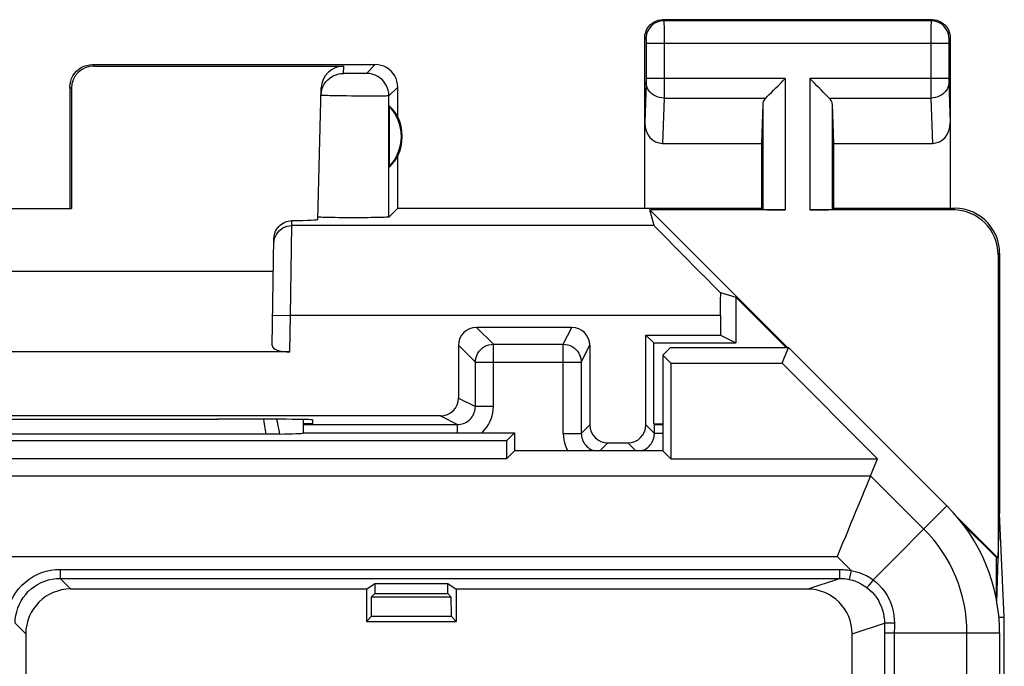
# Model space of a CAD drawing. Units: millimetres. Extents: x -11.2 to 11.2, y -24.3 to 24.7.
# Drawn here: x 0.2 to 11.2, y 17.5 to 24.7 of the extents above; entities that cross this region are included whole.
import ezdxf

# ---------------------------------------------------------------- set-up
doc = ezdxf.new("R2010")
doc.units = ezdxf.units.MM
doc.header["$LTSCALE"] = 16.335
for name, color, linetype in [('ASSI', 7, 'CONTINUOUS'), ('DRAFT', 7, 'CONTINUOUS'), ('RACCORDO', 7, 'CONTINUOUS')]:
    doc.layers.add(name, color=color, linetype=linetype)

msp = doc.modelspace()

# ---------------------------------------------------------------- linework, layer by layer
at = {"layer": 'ASSI', "color": 250, "linetype": 'CONTINUOUS'}
for p, q in [((7.4, 24.653), (7.413, 24.639)), ((10.387, 24.639), (7.413, 24.639)), ((7.413, 24.636), (7.413, 24.63)), ((7.413, 24.63), (7.413, 24.616)), ((7.413, 24.616), (7.414, 24.565)), ((7.414, 24.565), (7.414, 24.491)), ((10.387, 24.62), (10.386, 24.582)), ((10.386, 24.582), (10.386, 23.997)), ((10.4, 24.653), (10.387, 24.639)), ((7.2, 24.453), (7.213, 24.439)), ((7.414, 24.491), (7.414, 24.389)), ((10.6, 24.453), (10.587, 24.439)), ((7.214, 24.433), (7.214, 24.43)), ((7.214, 24.43), (7.214, 24.427)), ((7.214, 24.427), (7.214, 24.42)), ((7.214, 24.42), (7.214, 24.41)), ((7.214, 24.41), (7.214, 24.398)), ((7.214, 24.398), (7.214, 23.997)), ((10.586, 24.389), (7.214, 24.389)), ((7.414, 24.389), (7.414, 23.905)), ((10.586, 24.43), (10.586, 24.426)), ((10.586, 24.426), (10.586, 24.419)), ((10.586, 24.419), (10.586, 24.412)), ((10.586, 24.412), (10.586, 24.401)), ((10.586, 24.401), (10.586, 23.997)), ((1.05, 24.153), (1.066, 24.136)), ((3.846, 24.054), (3.848, 24.136)), ((4.2, 24.153), (4.102, 24.054)), ((3.864, 24.053), (3.859, 24.053)), ((3.869, 24.053), (3.864, 24.053)), ((3.879, 24.053), (3.869, 24.053)), ((3.893, 24.053), (3.879, 24.053)), ((3.914, 24.052), (3.893, 24.053)), ((3.941, 24.052), (3.914, 24.052)), ((3.971, 24.052), (3.941, 24.052)), ((4, 24.052), (3.971, 24.052)), ((4.029, 24.052), (4, 24.052)), ((4.05, 24.053), (4.029, 24.052)), ((4.065, 24.053), (4.05, 24.053)), ((4.075, 24.053), (4.065, 24.053)), ((4.083, 24.053), (4.075, 24.053)), ((4.088, 24.053), (4.083, 24.053)), ((4.092, 24.053), (4.088, 24.053)), ((0.8, 23.903), (0.817, 23.886)), ((4.45, 23.903), (4.352, 23.804)), ((7.214, 23.955), (7.2, 23.504)), ((7.214, 23.997), (7.214, 23.984)), ((8.763, 23.997), (7.214, 23.997)), ((7.214, 23.984), (7.214, 23.973)), ((7.214, 23.973), (7.214, 23.966)), ((7.214, 23.966), (7.214, 23.959)), ((7.214, 23.959), (7.214, 23.955)), ((7.414, 23.905), (7.414, 23.829)), ((8.763, 23.997), (8.763, 22.535)), ((9.037, 23.997), (9.037, 22.535)), ((10.586, 23.997), (9.037, 23.997)), ((10.386, 23.997), (10.386, 23.859)), ((10.586, 23.997), (10.586, 23.98)), ((10.586, 23.965), (10.586, 23.957)), ((10.586, 23.957), (10.6, 23.504)), ((3.643, 23.808), (3.629, 23.808)), ((3.666, 23.807), (3.643, 23.808)), ((3.693, 23.806), (3.666, 23.807)), ((3.725, 23.806), (3.693, 23.806)), ((3.771, 23.805), (3.725, 23.806)), ((3.823, 23.804), (3.771, 23.805)), ((3.878, 23.803), (3.823, 23.804)), ((3.936, 23.802), (3.878, 23.803)), ((3.994, 23.802), (3.936, 23.802)), ((4.052, 23.802), (3.994, 23.802)), ((4.109, 23.801), (4.052, 23.802)), ((4.161, 23.801), (4.109, 23.801)), ((4.21, 23.801), (4.161, 23.801)), ((4.252, 23.802), (4.21, 23.801)), ((4.28, 23.802), (4.252, 23.802)), ((4.304, 23.802), (4.28, 23.802)), ((4.317, 23.802), (4.304, 23.802)), ((4.328, 23.803), (4.317, 23.802)), ((4.352, 22.455), (4.352, 23.804)), ((7.414, 23.829), (7.414, 23.78)), ((10.386, 23.859), (10.386, 23.78)), ((7.414, 23.78), (7.398, 23.275)), ((7.414, 23.78), (8.547, 23.78)), ((8.513, 23.711), (8.513, 22.539)), ((9.253, 23.78), (10.386, 23.78)), ((9.287, 23.711), (9.287, 22.539)), ((10.386, 23.78), (10.402, 23.275)), ((10.65, 22.553), (10.633, 22.535)), ((3.271, 22.36), (3.272, 22.415)), ((3.257, 21.36), (3.271, 22.36)), ((7.306, 22.36), (3.271, 22.36)), ((11.15, 22.053), (11.133, 22.035)), ((3.057, 21.364), (3.257, 21.36)), ((3.25, 20.953), (3.257, 21.36)), ((8.041, 21.36), (3.257, 21.36))]:
    msp.add_line(p, q, dxfattribs=at)
at = {"layer": 'ASSI', "color": 7, "linetype": 'CONTINUOUS'}
for p, q in [((7.4, 24.653), (10.4, 24.653)), ((7.2, 22.553), (7.2, 24.453)), ((10.6, 24.453), (10.6, 22.553)), ((1.05, 24.153), (4.2, 24.153)), ((1.066, 24.136), (3.848, 24.136)), ((0.8, 23.903), (0.8, 22.553)), ((4.45, 23.57), (4.45, 23.903)), ((0.817, 23.886), (0.817, 22.551)), ((3.56, 22.428), (3.598, 23.893)), ((4.354, 23.692), (4.354, 23.013)), ((8.513, 23.711), (8.5, 23.275)), ((9.287, 23.711), (9.3, 23.275)), ((7.398, 23.275), (8.5, 23.275)), ((8.5, 23.275), (8.5, 22.553)), ((9.3, 23.275), (9.3, 22.553)), ((9.3, 23.275), (10.402, 23.275)), ((4.45, 22.553), (4.45, 23.135)), ((-0.817, 22.551), (0.817, 22.551)), ((0.817, 22.551), (0.8, 22.553)), ((4.45, 22.553), (4.352, 22.455)), ((4.45, 22.553), (8.5, 22.553)), ((7.306, 22.36), (7.255, 22.535)), ((7.255, 22.535), (8.788, 21.003)), ((8.763, 22.535), (7.255, 22.535)), ((8.5, 22.553), (8.513, 22.539)), ((10.633, 22.535), (9.037, 22.535)), ((9.3, 22.553), (9.287, 22.539)), ((9.3, 22.553), (10.651, 22.553)), ((3.562, 22.454), (3.56, 22.455)), ((3.051, 21.025), (3.072, 22.216)), ((11.133, 22.035), (11.133, 18.658)), ((11.15, 22.053), (11.15, 19.153)), ((-3.066, 21.853), (3.066, 21.853)), ((8.041, 21.614), (8.215, 21.563)), ((8.215, 21.563), (8.215, 21.053)), ((8.215, 21.563), (8.775, 21.003)), ((8.041, 21.36), (8.041, 21.14)), ((7.213, 21.14), (8.041, 21.14)), ((7.3, 21.053), (7.213, 21.14)), ((7.3, 20.153), (7.3, 21.053)), ((7.3, 21.053), (8.215, 21.053)), ((8.041, 21.14), (8.215, 21.053)), ((3.25, 20.953), (-3.25, 20.953)), ((2.502, 20.206), (2.441, 20.206)), ((3.501, 20.197), (3.5, 20.153)), ((3.5, 20.153), (3.4, 20.153)), ((3.4, 20.053), (3.397, 20.049)), ((10.682, 19.108), (11.133, 18.658)), ((11.12, 18.163), (11.15, 19.153)), ((11.202, 17.998), (11.15, 19.153)), ((10.738, 19.04), (11.115, 18.663)), ((11.115, 18.193), (11.115, 18.663)), ((11.115, 18.663), (11.133, 18.658)), ((11.141, 17.998), (11.202, 17.998)), ((11.202, -17.693), (11.202, 17.998))]:
    msp.add_line(p, q, dxfattribs=at)
for points in [[(7.2, 24.453), (7.202, 24.479), (7.207, 24.504), (7.215, 24.529), (7.227, 24.553), (7.241, 24.574), (7.259, 24.594), (7.278, 24.611), (7.3, 24.626), (7.323, 24.637), (7.348, 24.646), (7.374, 24.651), (7.4, 24.653)], [(10.4, 24.653), (10.426, 24.651), (10.452, 24.646), (10.477, 24.637), (10.5, 24.626), (10.522, 24.611), (10.541, 24.594), (10.559, 24.574), (10.573, 24.553), (10.585, 24.529), (10.593, 24.504), (10.598, 24.479), (10.6, 24.453)], [(0.8, 23.903), (0.802, 23.935), (0.809, 23.967), (0.819, 23.998), (0.833, 24.028), (0.852, 24.055), (0.873, 24.079), (0.898, 24.101), (0.925, 24.119), (0.954, 24.134), (0.985, 24.144), (1.017, 24.15), (1.05, 24.153)], [(4.45, 23.903), (4.448, 23.935), (4.441, 23.967), (4.431, 23.998), (4.417, 24.028), (4.398, 24.055), (4.377, 24.079), (4.352, 24.101), (4.325, 24.119), (4.296, 24.134), (4.265, 24.144), (4.233, 24.15), (4.2, 24.153)], [(3.631, 23.933), (3.65, 23.96), (3.671, 23.983), (3.696, 24.004), (3.723, 24.022), (3.752, 24.036), (3.782, 24.046), (3.814, 24.052), (3.846, 24.054)], [(3.596, 23.811), (3.599, 23.843), (3.606, 23.874), (3.617, 23.905), (3.631, 23.933)], [(8.547, 23.78), (8.565, 23.8), (8.586, 23.82), (8.609, 23.843), (8.633, 23.866), (8.658, 23.892), (8.684, 23.917), (8.71, 23.943), (8.737, 23.97), (8.763, 23.997)], [(9.253, 23.78), (9.234, 23.799), (9.213, 23.82), (9.191, 23.843), (9.167, 23.867), (9.142, 23.892), (9.116, 23.917), (9.09, 23.944), (9.064, 23.97), (9.037, 23.997)], [(11.15, 22.053), (11.147, 22.104), (11.139, 22.156), (11.126, 22.207), (11.107, 22.256), (11.083, 22.303), (11.054, 22.347), (11.021, 22.387), (10.985, 22.424), (10.945, 22.457), (10.901, 22.485), (10.854, 22.509), (10.804, 22.528), (10.754, 22.542), (10.702, 22.55), (10.65, 22.553)], [(3.072, 22.216), (3.073, 22.237), (3.077, 22.257), (3.083, 22.277), (3.09, 22.296), (3.1, 22.315), (3.112, 22.333), (3.125, 22.349), (3.14, 22.364), (3.156, 22.376), (3.173, 22.388), (3.192, 22.397), (3.211, 22.405), (3.231, 22.41), (3.251, 22.414), (3.272, 22.415)], [(4.352, 22.455), (4.349, 22.454), (4.342, 22.453), (4.331, 22.453), (4.316, 22.452), (4.297, 22.451), (4.274, 22.451), (4.248, 22.45), (4.219, 22.45), (4.187, 22.449), (4.152, 22.449), (4.114, 22.448), (4.075, 22.448), (4.035, 22.448), (3.994, 22.448), (3.953, 22.448), (3.912, 22.448), (3.871, 22.448), (3.831, 22.448), (3.792, 22.448), (3.754, 22.449), (3.72, 22.449), (3.688, 22.45), (3.659, 22.45), (3.634, 22.451), (3.612, 22.451), (3.593, 22.452), (3.579, 22.453), (3.569, 22.453), (3.562, 22.454)]]:
    msp.add_lwpolyline(points, dxfattribs=at)
at = {"layer": 'ASSI', "color": 250, "linetype": 'CONTINUOUS'}
for points in [[(7.413, 24.639), (7.387, 24.638), (7.361, 24.633), (7.337, 24.624), (7.313, 24.613), (7.291, 24.598), (7.272, 24.581), (7.255, 24.561), (7.24, 24.539), (7.228, 24.516), (7.22, 24.491), (7.215, 24.465), (7.213, 24.439)], [(7.413, 24.639), (7.413, 24.639), (7.413, 24.638), (7.413, 24.636)], [(10.387, 24.639), (10.387, 24.639), (10.387, 24.638), (10.387, 24.636), (10.387, 24.633), (10.387, 24.62)], [(10.587, 24.439), (10.585, 24.465), (10.58, 24.491), (10.572, 24.516), (10.56, 24.539), (10.545, 24.561), (10.528, 24.581), (10.509, 24.598), (10.487, 24.613), (10.463, 24.624), (10.439, 24.633), (10.413, 24.638), (10.387, 24.639)], [(7.213, 24.439), (7.213, 24.439), (7.213, 24.439), (7.213, 24.439), (7.213, 24.438), (7.213, 24.438), (7.213, 24.437), (7.213, 24.436), (7.214, 24.435), (7.214, 24.433)], [(10.587, 24.439), (10.587, 24.439), (10.587, 24.439), (10.587, 24.439), (10.587, 24.438), (10.587, 24.437), (10.587, 24.437), (10.587, 24.435), (10.586, 24.434), (10.586, 24.433), (10.586, 24.43)], [(3.859, 24.053), (3.855, 24.053), (3.853, 24.054), (3.852, 24.054), (3.85, 24.054), (3.849, 24.054), (3.848, 24.054), (3.847, 24.054), (3.847, 24.054), (3.846, 24.054), (3.846, 24.054), (3.846, 24.054)], [(4.102, 24.054), (4.102, 24.054), (4.101, 24.054), (4.101, 24.054), (4.1, 24.054), (4.099, 24.054), (4.098, 24.054), (4.097, 24.054), (4.095, 24.054), (4.094, 24.054), (4.092, 24.053)], [(4.352, 23.804), (4.35, 23.837), (4.343, 23.869), (4.333, 23.9), (4.318, 23.929), (4.3, 23.956), (4.279, 23.981), (4.254, 24.003), (4.227, 24.021), (4.197, 24.035), (4.166, 24.046), (4.134, 24.052), (4.102, 24.054)], [(7.414, 23.78), (7.388, 23.782), (7.362, 23.787), (7.337, 23.794), (7.314, 23.804), (7.292, 23.817), (7.273, 23.832), (7.256, 23.849), (7.241, 23.867), (7.229, 23.888), (7.221, 23.909), (7.216, 23.931), (7.214, 23.954)], [(10.586, 23.954), (10.584, 23.931), (10.579, 23.909), (10.571, 23.888), (10.559, 23.867), (10.544, 23.849), (10.527, 23.832), (10.508, 23.817), (10.486, 23.804), (10.463, 23.794), (10.438, 23.787), (10.412, 23.782), (10.386, 23.78)], [(10.586, 23.98), (10.586, 23.974), (10.586, 23.965)], [(3.629, 23.808), (3.618, 23.809), (3.614, 23.809), (3.61, 23.809), (3.606, 23.81), (3.603, 23.81), (3.6, 23.81), (3.598, 23.81), (3.597, 23.81), (3.596, 23.811), (3.596, 23.811)], [(4.352, 23.804), (4.351, 23.804), (4.35, 23.804), (4.349, 23.804), (4.347, 23.804), (4.344, 23.803), (4.341, 23.803), (4.337, 23.803), (4.333, 23.803), (4.328, 23.803)], [(3.071, 22.164), (3.073, 22.19), (3.079, 22.215), (3.087, 22.239), (3.099, 22.262), (3.114, 22.284), (3.131, 22.303), (3.151, 22.32), (3.172, 22.334), (3.195, 22.345), (3.22, 22.354), (3.245, 22.359), (3.271, 22.36)]]:
    msp.add_lwpolyline(points, dxfattribs=at)
at = {"layer": 'ASSI', "color": 7, "linetype": 'CONTINUOUS'}
for radius, start, end in [(0.49, 316.2077, 43.7923), (0.5, 334.1581, 25.8419)]:
    msp.add_arc((4, 23.353), radius, start, end, dxfattribs=at)
for centre, major_axis, ratio, start_param, end_param in [((1.067, 23.886), (-0.123, 0.218), 0.999112, -0.514897, 1.055595), ((3.848, 23.886), (0.004, 0.25), 0.99939, 0.016356, 1.560976), ((4.046, 23.353), (0.46, 0), 0.994988, 0.496777, 0.836265), ((8.763, 23.708), (0.25, 0), 0.57735, 2.617994, 3.124139), ((9.037, 23.708), (0.25, 0), 0.57735, 0.017453, 0.523599), ((7.4, 23.506), (0.007, 0.231), 0.865926, -4.677489, -3.115419), ((10.4, 23.506), (-0.007, 0.231), 0.865926, -3.167766, -1.605696), ((4.046, 23.353), (0.46, 0), 0.994988, -0.836265, -0.496777), ((8.763, 22.539), (0.25, 0), 0.017455, -3.124139, -1.570796), ((9.037, 22.539), (0.25, 0), 0.017455, -1.570796, -0.017453), ((10.632, 22.035), (-0.354, -0.354), 0.999695, 2.356347, 3.926839), ((2.559, 22.428), (1, 0), 0.017447, -0.777602, -0.000457), ((8.306, 21.36), (1, -1), 0.006171, -3.13031, -1.833111), ((8.058, 21.36), (0, 1), 0.017455, 1.314652, 1.570796), ((3.251, 21.025), (0.2, 0.001), 0.363898, 3.134271, 4.705067), ((0, 20.335), (14.995, 0), 0.008727, -1.734322, -1.40727), ((2.501, 20.197), (1, 0), 0.008729, -0.000229, 1.569882)]:
    msp.add_ellipse(centre, major_axis=major_axis, ratio=ratio, start_param=start_param, end_param=end_param, dxfattribs=at)
at = {"layer": 'DRAFT', "color": 7, "linetype": 'CONTINUOUS'}
for p, q in [((7.4, 20.917), (7.486, 21.003)), ((7.486, 21.003), (8.8, 21.003)), ((8.728, 20.828), (8.8, 21.003)), ((10.564, 19.238), (8.8, 21.003)), ((7.4, 20.917), (7.4, 19.853)), ((7.489, 20.828), (7.4, 20.917)), ((7.489, 20.828), (7.489, 19.764)), ((7.489, 20.828), (8.728, 20.828)), ((9.792, 19.764), (8.728, 20.828)), ((7.3, 20.153), (7.4, 20.153)), ((5.661, 19.964), (-5.661, 19.964)), ((3.4, 20.053), (5.75, 20.053)), ((5.75, 20.053), (5.661, 19.964)), ((5.661, 19.964), (5.661, 19.764)), ((5.75, 20.053), (5.75, 19.853)), ((5.75, 19.853), (5.661, 19.764)), ((7.4, 19.853), (5.75, 19.853)), ((7.4, 19.853), (7.489, 19.764)), ((5.661, 19.764), (-5.661, 19.764)), ((7.489, 19.764), (9.792, 19.764)), ((4.1, 18.313), (4.193, 18.375)), ((4.1, 18.313), (4.1, 17.953)), ((4.193, 18.375), (4.193, 18.262)), ((4.193, 18.375), (5.007, 18.375)), ((5.007, 18.262), (5.007, 18.375)), ((5.007, 18.375), (5.1, 18.313)), ((5.1, 18.313), (5.1, 17.953)), ((4.157, 18.01), (4.159, 18.228)), ((4.159, 18.228), (4.193, 18.262)), ((4.159, 18.228), (5.041, 18.228)), ((4.193, 18.262), (5.007, 18.262)), ((5.007, 18.262), (5.041, 18.228)), ((5.041, 18.228), (5.043, 18.01)), ((4.157, 18.01), (4.1, 17.953)), ((4.157, 18.01), (5.043, 18.01)), ((5.043, 18.01), (5.1, 17.953)), ((4.1, 17.953), (5.1, 17.953)), ((11.15, 17.824), (11.15, -17.519))]:
    msp.add_line(p, q, dxfattribs=at)
msp.add_arc((9.15, 17.824), 2, 0, 45, dxfattribs=at)
at = {"layer": 'RACCORDO', "color": 250, "linetype": 'CONTINUOUS'}
for p, q in [((5.325, 21.227), (5.514, 21.039)), ((6.293, 21.039), (6.387, 21.227)), ((5.125, 21.027), (5.314, 20.839)), ((5.514, 20.345), (5.514, 21.039)), ((5.514, 21.039), (6.293, 21.039)), ((6.293, 20.046), (6.293, 21.039)), ((6.493, 20.839), (6.587, 21.027)), ((5.314, 20.345), (5.314, 20.839)), ((5.314, 20.839), (6.493, 20.839)), ((5.125, 20.44), (5.314, 20.345)), ((5.514, 20.345), (5.314, 20.345)), ((4.925, 20.24), (5.114, 20.146)), ((5.114, 20.053), (5.114, 20.146)), ((6.587, 20.14), (6.493, 20.046)), ((7.307, 20.046), (7.213, 20.14)), ((6.293, 20.046), (6.493, 20.046)), ((7.4, 20.046), (7.307, 20.046)), ((6.787, 19.94), (6.7, 19.853)), ((7.1, 19.853), (7.013, 19.94)), ((0.152, 19.575), (9.714, 19.575)), ((10.307, 18.981), (9.714, 19.575)), ((9.742, 18.416), (10.564, 19.238)), ((-0.143, 18.675), (9.341, 18.675)), ((9.498, 18.518), (9.341, 18.675)), ((0.691, 18.532), (0.691, 18.432)), ((0.691, 18.532), (9.368, 18.532)), ((9.368, 18.532), (9.368, 18.432)), ((0.691, 18.432), (0.809, 18.313)), ((9.009, 18.313), (9.368, 18.432)), ((9.498, 18.518), (9.477, 18.42)), ((9.742, 18.416), (9.719, 18.387)), ((0.191, 17.932), (0.309, 17.813)), ((9.509, 17.813), (9.868, 17.932)), ((9.868, 17.932), (9.868, 17.824)), ((9.925, 17.933), (9.895, 17.933)), ((9.979, 17.877), (9.978, 17.842)), ((9.979, 17.933), (9.979, 17.877)), ((9.868, 17.824), (9.868, -5.446)), ((9.868, 17.824), (11.15, 17.824)), ((9.978, 17.842), (9.978, -5.446)), ((10.787, -10.966), (10.787, 17.824))]:
    msp.add_line(p, q, dxfattribs=at)
at = {"layer": 'RACCORDO', "color": 7, "linetype": 'CONTINUOUS'}
for p, q in [((6.387, 21.227), (5.325, 21.227)), ((7.213, 20.14), (7.213, 21.14)), ((5.125, 21.027), (5.125, 20.44)), ((6.587, 21.027), (6.587, 20.14)), ((6.493, 20.839), (6.493, 20.046)), ((4.925, 20.24), (-4.925, 20.24)), ((3.397, 20.201), (3.397, 20.049)), ((3.4, 20.053), (3.4, 20.201)), ((3.4, 20.146), (5.114, 20.146)), ((7.307, 20.146), (7.3, 20.153)), ((7.307, 20.046), (7.307, 20.146)), ((3.001, 20.038), (-3.001, 20.038)), ((3.038, 20.038), (3.001, 20.038)), ((3.073, 20.038), (3.038, 20.038)), ((3.105, 20.038), (3.073, 20.038)), ((3.134, 20.039), (3.105, 20.038)), ((6.787, 19.94), (7.013, 19.94)), ((9.714, 19.575), (9.792, 19.764)), ((0.691, 18.432), (9.368, 18.432)), ((4.1, 18.313), (0.809, 18.313)), ((9.009, 18.313), (5.1, 18.313)), ((0.309, 17.813), (0.309, 14.653)), ((9.509, 14.653), (9.509, 17.813))]:
    msp.add_line(p, q, dxfattribs=at)
at = {"layer": 'RACCORDO', "color": 250, "linetype": 'CONTINUOUS'}
for points in [[(5.314, 20.839), (5.316, 20.865), (5.321, 20.89), (5.329, 20.915), (5.341, 20.938), (5.355, 20.96), (5.373, 20.98), (5.392, 20.997), (5.414, 21.012), (5.437, 21.023), (5.462, 21.032), (5.488, 21.037), (5.514, 21.039)], [(6.293, 21.039), (6.319, 21.037), (6.345, 21.032), (6.37, 21.023), (6.393, 21.012), (6.415, 20.997), (6.434, 20.98), (6.452, 20.96), (6.466, 20.938), (6.478, 20.915), (6.486, 20.89), (6.491, 20.865), (6.493, 20.839)], [(5.114, 20.146), (5.131, 20.146), (5.149, 20.149), (5.166, 20.152), (5.182, 20.158), (5.199, 20.164), (5.214, 20.172), (5.229, 20.182), (5.243, 20.192), (5.255, 20.204), (5.267, 20.217), (5.278, 20.231), (5.287, 20.245), (5.295, 20.261), (5.302, 20.277), (5.307, 20.293), (5.311, 20.311), (5.313, 20.328), (5.314, 20.345)], [(5.386, 20.053), (5.396, 20.062), (5.42, 20.088), (5.441, 20.116), (5.46, 20.145), (5.476, 20.176), (5.49, 20.208), (5.5, 20.241), (5.508, 20.275), (5.512, 20.31), (5.514, 20.345)], [(2.954, 20.205), (2.96, 20.173), (2.968, 20.127), (2.975, 20.082), (2.982, 20.038)], [(3.1, 20.204), (3.106, 20.179), (3.115, 20.132), (3.125, 20.085), (3.134, 20.039)], [(6.293, 20.046), (6.295, 20.01), (6.299, 19.976), (6.307, 19.942), (6.317, 19.909), (6.33, 19.877), (6.343, 19.853)], [(6.493, 20.046), (6.494, 20.028), (6.496, 20.011), (6.5, 19.994), (6.505, 19.977), (6.512, 19.961), (6.52, 19.946), (6.529, 19.931), (6.54, 19.917), (6.552, 19.904), (6.564, 19.892), (6.578, 19.882), (6.593, 19.872), (6.608, 19.864), (6.624, 19.858), (6.641, 19.853)], [(7.159, 19.853), (7.176, 19.858), (7.192, 19.864), (7.207, 19.872), (7.222, 19.882), (7.236, 19.892), (7.248, 19.904), (7.26, 19.917), (7.271, 19.931), (7.28, 19.946), (7.288, 19.961), (7.295, 19.977), (7.3, 19.994), (7.304, 20.011), (7.306, 20.028), (7.307, 20.046)], [(0.091, 17.932), (0.093, 17.985), (0.1, 18.036), (0.111, 18.087), (0.127, 18.137), (0.147, 18.185), (0.171, 18.232), (0.199, 18.276), (0.231, 18.318), (0.266, 18.356), (0.305, 18.391), (0.346, 18.423), (0.39, 18.452), (0.437, 18.476), (0.485, 18.496), (0.535, 18.512), (0.586, 18.523), (0.638, 18.53), (0.691, 18.532)], [(9.368, 18.532), (9.39, 18.532), (9.412, 18.53), (9.433, 18.528), (9.455, 18.526), (9.477, 18.522), (9.498, 18.518)], [(0.191, 17.932), (0.192, 17.976), (0.198, 18.019), (0.208, 18.061), (0.221, 18.103), (0.237, 18.143), (0.258, 18.182), (0.281, 18.219), (0.308, 18.253), (0.337, 18.286), (0.369, 18.315), (0.404, 18.342), (0.44, 18.365), (0.479, 18.385), (0.519, 18.402), (0.561, 18.415), (0.604, 18.424), (0.647, 18.43), (0.691, 18.432)], [(9.368, 18.432), (9.386, 18.432), (9.405, 18.431), (9.423, 18.429), (9.441, 18.427), (9.459, 18.424), (9.477, 18.42)], [(9.477, 18.42), (9.512, 18.411), (9.547, 18.399), (9.58, 18.385), (9.613, 18.368), (9.643, 18.349), (9.673, 18.329)], [(9.498, 18.518), (9.543, 18.508), (9.587, 18.496), (9.628, 18.48), (9.668, 18.462), (9.705, 18.44), (9.742, 18.416)], [(9.742, 18.416), (9.778, 18.386), (9.812, 18.354), (9.844, 18.318), (9.872, 18.281), (9.898, 18.241), (9.92, 18.2), (9.939, 18.156), (9.954, 18.111), (9.966, 18.066), (9.974, 18.022), (9.978, 17.977), (9.979, 17.933)], [(9.719, 18.387), (9.699, 18.36), (9.69, 18.349), (9.683, 18.341), (9.678, 18.334), (9.674, 18.33), (9.673, 18.328)], [(9.673, 18.329), (9.702, 18.304), (9.73, 18.277), (9.756, 18.248), (9.779, 18.217), (9.8, 18.184), (9.818, 18.15), (9.834, 18.115), (9.846, 18.078), (9.856, 18.041), (9.863, 18.004), (9.867, 17.968), (9.868, 17.932)], [(9.895, 17.933), (9.884, 17.933), (9.876, 17.933), (9.87, 17.932), (9.868, 17.932)], [(9.979, 17.933), (9.961, 17.933), (9.925, 17.933)]]:
    msp.add_lwpolyline(points, dxfattribs=at)
at = {"layer": 'RACCORDO', "color": 7, "linetype": 'CONTINUOUS'}
for points in [[(9.714, 19.575), (9.712, 19.569), (9.707, 19.557), (9.699, 19.538), (9.688, 19.511), (9.674, 19.479), (9.64, 19.396)], [(9.64, 19.396), (9.619, 19.346), (9.573, 19.233)], [(9.573, 19.233), (9.547, 19.171), (9.52, 19.106), (9.491, 19.038), (9.463, 18.967), (9.433, 18.896), (9.402, 18.823), (9.372, 18.749), (9.341, 18.675)]]:
    msp.add_lwpolyline(points, dxfattribs=at)
at = {"layer": 'RACCORDO', "color": 250, "linetype": 'CONTINUOUS'}
msp.add_arc((9.15, 17.824), 1.637, 0, 45, dxfattribs=at)
at = {"layer": 'RACCORDO', "color": 7, "linetype": 'CONTINUOUS'}
for centre, major_axis, ratio, start_param, end_param in [((5.325, 21.027), (-0.141, 0.141), 0.999695, -0.785246, 0.785246), ((6.387, 21.027), (0.089, 0.179), 0.99981, -1.107103, 0.463541), ((4.925, 20.44), (0.179, -0.089), 0.99981, -1.107103, 0.463541), ((6.787, 20.14), (-0.141, -0.141), 0.999924, -0.78536, 0.78536), ((7.013, 20.14), (-0.141, 0.141), 0.999924, 2.356233, 3.926953), ((7.507, 20.146), (0.2, 0), 0.008727, -3.132866, -2.13676), ((2.4, 20.051), (1, 0), 0.017453, -0.74672, -0.080338), ((0.809, 17.813), (0.354, -0.354), 0.999967, 2.356211, 3.926974), ((9.009, 17.813), (0.475, 0.157), 0.999831, -0.31867, 1.252025)]:
    msp.add_ellipse(centre, major_axis=major_axis, ratio=ratio, start_param=start_param, end_param=end_param, dxfattribs=at)

doc.saveas('drawing.dxf')
